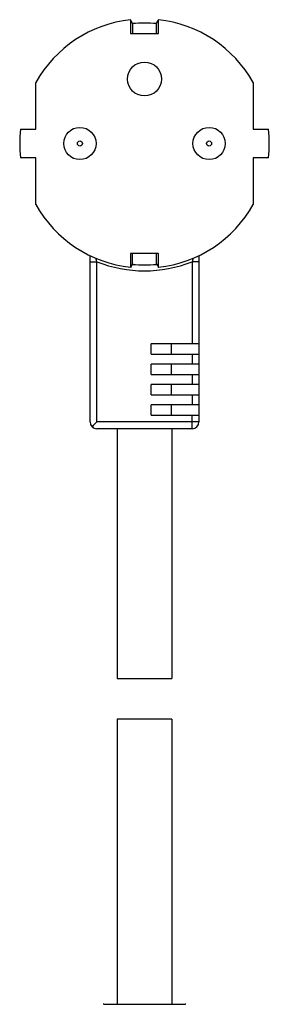
# Model space of a CAD drawing. Units: millimetres. Extents: x 119 to 147, y 343 to 551.
# Drawn here: x 124 to 142, y 478 to 551 of the extents above; entities that cross this region are included whole.
import ezdxf

# ---------------------------------------------------------------- set-up
doc = ezdxf.new("R2010")
doc.units = ezdxf.units.MM
doc.header["$LTSCALE"] = 23.1
doc.layers.get('0').update_dxf_attribs({"linetype": 'CONTINUOUS'})
for name, color, linetype in [('ASSI', 7, 'CONTINUOUS'), ('DRAFT', 7, 'CONTINUOUS'), ('RACCORDO', 7, 'CONTINUOUS')]:
    doc.layers.add(name, color=color, linetype=linetype)

msp = doc.modelspace()

# ---------------------------------------------------------------- linework, layer by layer
at = {"color": 7, "linetype": 'CONTINUOUS'}
for p, q in [((133.505, 525.909), (133.505, 526.659)), ((134.954, 526.659), (134.954, 525.909)), ((137.005, 526.659), (137.005, 525.909)), ((133.505, 524.409), (133.505, 525.159)), ((134.954, 525.159), (134.954, 524.409)), ((137.005, 525.159), (137.005, 524.409)), ((133.505, 522.909), (133.505, 523.659)), ((134.954, 523.659), (134.954, 522.909)), ((137.005, 523.659), (137.005, 522.909)), ((133.505, 521.409), (133.505, 522.159)), ((134.954, 522.159), (134.954, 521.409)), ((137.005, 522.159), (137.005, 521.409)), ((130.993, 520.409), (130.993, 502.027)), ((135.018, 520.409), (135.018, 502.027)), ((130.993, 502.027), (135.018, 502.027)), ((130.993, 499.026), (130.993, 478.024)), ((135.018, 499.026), (130.993, 499.026)), ((135.018, 499.026), (135.018, 478.024))]:
    msp.add_line(p, q, dxfattribs=at)
at = {"layer": 'ASSI', "color": 7, "linetype": 'CONTINUOUS'}
msp.add_circle((133.005, 546.159), 1.25, dxfattribs=at)
at = {"layer": 'DRAFT', "color": 7, "linetype": 'CONTINUOUS'}
for p, q in [((131.98, 550.526), (131.98, 549.509)), ((132.133, 550.235), (131.98, 550.526)), ((133.877, 550.235), (133.996, 550.461)), ((133.996, 550.461), (134.03, 550.526)), ((134.03, 549.509), (134.03, 550.526)), ((132.133, 550.235), (132.133, 549.509)), ((133.877, 549.509), (133.877, 550.235)), ((131.98, 549.509), (134.03, 549.509)), ((125.005, 542.459), (125.005, 545.901)), ((141.005, 545.901), (141.005, 542.459)), ((123.89, 542.459), (125.005, 542.459)), ((141.005, 542.459), (142.12, 542.459)), ((125.005, 540.359), (123.89, 540.359)), ((125.005, 536.916), (125.005, 540.359)), ((141.005, 540.359), (141.005, 536.916)), ((142.12, 540.359), (141.005, 540.359)), ((131.98, 533.309), (131.98, 532.291)), ((134.03, 533.309), (131.98, 533.309)), ((134.03, 532.291), (134.03, 533.309))]:
    msp.add_line(p, q, dxfattribs=at)
for radius, start, end in [(9.175, 96.41428, 150.68424), (9.175, 29.31576, 83.58572), (8.869, 84.35611, 95.64389), (9.175, 173.42859, 186.57141), (9.175, 353.42859, 6.57141), (9.175, 209.31576, 263.58572), (9.175, 276.41428, 330.68424)]:
    msp.add_arc((133.005, 541.409), radius, start, end, dxfattribs=at)
at = {"layer": 'RACCORDO', "color": 7, "linetype": 'CONTINUOUS'}
for p, q in [((129.005, 520.909), (129.005, 533.152)), ((132.133, 532.506), (132.133, 533.309)), ((133.877, 532.506), (133.877, 533.309)), ((137.005, 533.152), (137.005, 526.659)), ((132.013, 532.354), (131.98, 532.291)), ((132.128, 532.573), (132.013, 532.354)), ((132.128, 532.573), (132.128, 532.574)), ((132.132, 532.527), (132.133, 532.506)), ((133.882, 532.574), (133.882, 532.573)), ((133.882, 532.573), (134.03, 532.291)), ((137.005, 526.659), (133.505, 526.659)), ((133.505, 525.909), (137.005, 525.909)), ((137.005, 525.909), (137.005, 525.159)), ((137.005, 525.159), (133.505, 525.159)), ((133.505, 524.409), (137.005, 524.409)), ((137.005, 524.409), (137.005, 523.659)), ((137.005, 523.659), (133.505, 523.659)), ((133.505, 522.909), (137.005, 522.909)), ((137.005, 522.909), (137.005, 522.159)), ((137.005, 522.159), (133.505, 522.159)), ((133.505, 521.409), (137.005, 521.409)), ((137.005, 521.409), (137.005, 520.909)), ((129.172, 520.576), (129.151, 520.555)), ((129.238, 520.642), (129.172, 520.576)), ((129.505, 520.909), (129.238, 520.642)), ((136.505, 520.409), (129.505, 520.409)), ((130.005, 478.024), (136.005, 478.024))]:
    msp.add_line(p, q, dxfattribs=at)
at = {"layer": 'RACCORDO', "color": 250, "linetype": 'CONTINUOUS'}
for p, q in [((129.447, 532.893), (129.426, 532.961)), ((129.472, 532.814), (129.447, 532.893)), ((136.563, 532.893), (136.538, 532.814)), ((136.585, 532.961), (136.563, 532.893)), ((129.005, 532.708), (129.505, 532.708)), ((129.505, 532.708), (129.472, 532.814)), ((129.505, 520.909), (129.505, 532.708)), ((136.538, 532.814), (136.505, 532.708)), ((136.505, 532.708), (136.505, 526.659)), ((137.005, 532.708), (136.505, 532.708)), ((136.505, 525.909), (136.505, 525.159)), ((136.505, 524.409), (136.505, 523.659)), ((136.505, 522.909), (136.505, 522.159)), ((136.505, 520.409), (136.505, 521.409)), ((137.005, 520.909), (129.505, 520.909))]:
    msp.add_line(p, q, dxfattribs=at)
at = {"layer": 'RACCORDO', "color": 7, "linetype": 'CONTINUOUS'}
for points in [[(132.128, 532.574), (132.129, 532.574), (132.129, 532.573), (132.129, 532.571), (132.13, 532.568), (132.13, 532.564), (132.131, 532.558), (132.131, 532.552), (132.131, 532.545), (132.132, 532.537), (132.132, 532.527)], [(133.877, 532.506), (133.878, 532.527), (133.878, 532.537), (133.879, 532.545), (133.879, 532.552), (133.88, 532.558), (133.88, 532.564), (133.88, 532.568), (133.881, 532.571), (133.881, 532.573), (133.882, 532.574), (133.882, 532.574)], [(130.005, 478.024), (129.966, 478.024)], [(136.04, 478.024), (136.005, 478.024)]]:
    msp.add_lwpolyline(points, dxfattribs=at)
for centre in [(128.255, 541.409), (137.755, 541.409)]:
    msp.add_circle(centre, 1.188, dxfattribs=at)
at = {"layer": 'RACCORDO', "color": 250, "linetype": 'CONTINUOUS'}
for centre in [(128.255, 541.409), (137.755, 541.409)]:
    msp.add_circle(centre, 0.187, dxfattribs=at)
msp.add_arc((133.005, 541.409), 9.378, 248.08721, 291.91279, dxfattribs=at)
at = {"layer": 'RACCORDO', "color": 7, "linetype": 'CONTINUOUS'}
for centre, radius, start, end in [((133.005, 541.409), 8.945, 264.40422, 275.59578), ((129.505, 520.909), 0.5, 180, 270), ((136.505, 520.909), 0.5, 270, 360)]:
    msp.add_arc(centre, radius, start, end, dxfattribs=at)

doc.saveas('drawing.dxf')
